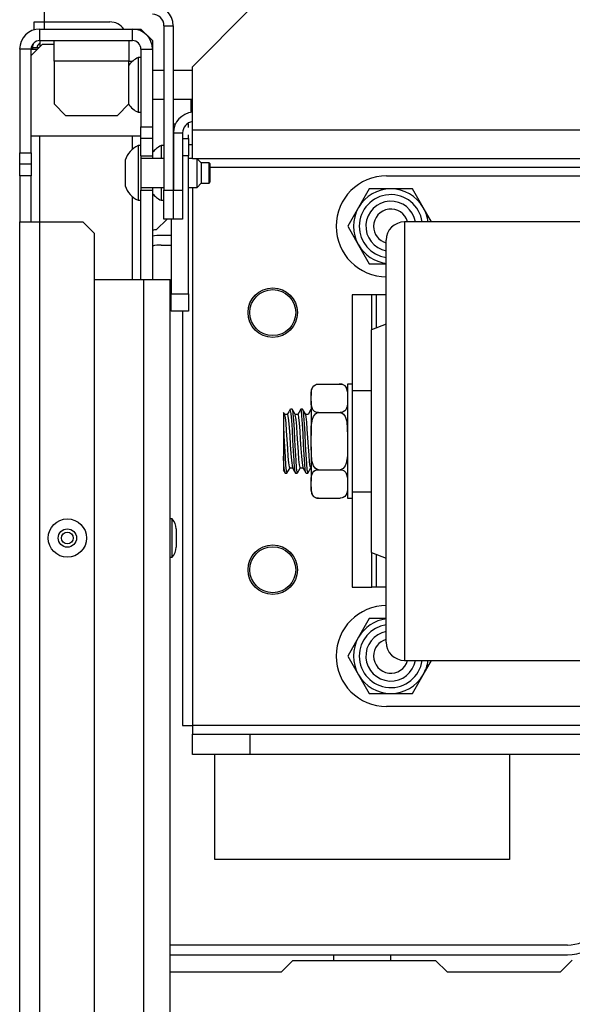
# Model space of a CAD drawing. Extents: x -244 to 39, y -65 to 169.
# Drawn here: x -157 to -154, y -25 to -18 of the extents above; entities that cross this region are included whole.
import ezdxf

# ---------------------------------------------------------------- set-up
doc = ezdxf.new("R2010")
doc.units = 0
doc.header["$MEASUREMENT"] = 0
doc.layers.add('TFR-TRI', color=7, linetype='CONTINUOUS')

msp = doc.modelspace()

# ---------------------------------------------------------------- linework, layer by layer
at = {"layer": 'TFR-TRI', "color": 30, "linetype": 'CONTINUOUS'}
for p, q in [((-157.2156, -18.1185), (-157.2156, -18.0493)), ((-157.2865, -18.1734), (-157.2865, -18.1185)), ((-157.2865, -18.1185), (-157.2657, -18.1185)), ((-157.2657, -18.1185), (-157.2156, -18.1185)), ((-157.2156, -18.1185), (-156.7668, -18.1185)), ((-157.2156, -18.1679), (-157.2156, -18.1185)), ((-157.2971, -18.2944), (-157.2971, -18.3056)), ((-157.2971, -18.2944), (-157.2846, -18.2944)), ((-157.2846, -18.2944), (-157.2519, -18.2944)), ((-156.2294, -18.957), (-156.2164, -18.957)), ((-156.2164, -18.957), (-156.2018, -18.957)), ((-156.3759, -19.4673), (-156.4495, -19.5409)), ((-156.2688, -20.0971), (-156.2688, -22.9334)), ((-156.2688, -22.9334), (-156.2512, -22.9334)), ((-156.2512, -22.9334), (-156.2018, -22.9334)), ((-155.592, -24.6185), (-155.5133, -24.5397)), ((-155.5133, -24.5397), (-154.5361, -24.5397)), ((-154.5361, -24.5397), (-154.4574, -24.6185)), ((-153.6798, -24.6185), (-153.5999, -24.5385)), ((-156.3534, -24.6185), (-155.592, -24.6185)), ((-154.4574, -24.6185), (-153.6798, -24.6185))]:
    msp.add_line(p, q, dxfattribs=at)
at = {"layer": 'TFR-TRI', "color": 163, "linetype": 'CONTINUOUS'}
for p, q in [((-155.8081, -18.0318), (-156.2018, -18.4255)), ((-156.2018, -18.8586), (-156.2018, -18.4255)), ((-156.2018, -18.9978), (-156.2018, -18.8586)), ((-151.6992, -18.8586), (-156.2018, -18.8586)), ((-156.2018, -19.0555), (-156.2018, -18.9978)), ((-151.6992, -19.0555), (-156.2018, -19.0555)), ((-151.6992, -19.1145), (-156.0818, -19.1145)), ((-156.2018, -19.2507), (-156.2018, -22.9334)), ((-151.4177, -22.9334), (-156.2018, -22.9334)), ((-156.2018, -22.9334), (-156.2018, -22.9752)), ((-156.2018, -22.9752), (-156.2018, -22.9925)), ((-156.2018, -23.1303), (-156.2018, -22.9925)), ((-156.2018, -22.9925), (-155.8081, -22.9925)), ((-155.8081, -22.9925), (-151.4177, -22.9925)), ((-155.8081, -22.9925), (-155.8081, -23.1303)), ((-155.8081, -23.1303), (-156.2018, -23.1303)), ((-151.4177, -23.1303), (-155.8081, -23.1303))]:
    msp.add_line(p, q, dxfattribs=at)
at = {"layer": 'TFR-TRI', "color": 151, "linetype": 'CONTINUOUS'}
for p, q in [((-157.2472, -18.2464), (-157.2472, -18.1676)), ((-157.2472, -18.1676), (-156.6133, -18.1676)), ((-156.6133, -18.1676), (-156.5542, -18.1676)), ((-156.6133, -18.2464), (-156.6133, -18.1676)), ((-156.4755, -18.2464), (-156.5542, -18.1676)), ((-157.2472, -18.2464), (-157.2472, -18.2897)), ((-157.2472, -18.2464), (-156.6133, -18.2464)), ((-156.4755, -18.2464), (-156.4755, -18.3054)), ((-157.3849, -18.3054), (-157.3849, -19.0141)), ((-157.3062, -18.3054), (-157.3849, -18.3054)), ((-157.3062, -19.0141), (-157.3062, -18.3054)), ((-157.3062, -18.3054), (-157.2942, -18.3054)), ((-157.2942, -18.3054), (-157.2629, -18.3054)), ((-156.5542, -18.3054), (-156.5542, -18.8369)), ((-156.5542, -18.3054), (-156.4755, -18.3054)), ((-156.4755, -18.3054), (-156.4755, -18.8369)), ((-156.5542, -18.9157), (-156.5542, -18.8369)), ((-156.5542, -18.8369), (-156.4755, -18.8369)), ((-156.4755, -18.8369), (-156.4755, -18.9157)), ((-157.2472, -19.4872), (-157.2472, -18.9004)), ((-156.6133, -18.9917), (-156.6133, -18.9001)), ((-156.5542, -19.0341), (-156.5542, -18.9156)), ((-156.4755, -18.9157), (-156.5542, -18.9157)), ((-156.4755, -18.9156), (-156.4755, -19.0341)), ((-157.3849, -19.0928), (-157.3849, -19.0141)), ((-157.3849, -19.0141), (-157.3062, -19.0141)), ((-157.3062, -19.0141), (-157.3062, -19.0928)), ((-156.5542, -19.0341), (-156.4755, -19.0341)), ((-156.4755, -19.0341), (-156.4755, -19.0439)), ((-156.4755, -19.0439), (-156.4755, -19.0538)), ((-157.3849, -19.1716), (-157.3849, -19.0928)), ((-157.3062, -19.0928), (-157.3849, -19.0928)), ((-157.3062, -19.0928), (-157.3062, -19.1716)), ((-157.3062, -19.1716), (-157.3849, -19.1716)), ((-157.3849, -19.1716), (-157.3849, -19.4865)), ((-157.3062, -19.4865), (-157.3062, -19.1716)), ((-156.4755, -19.2506), (-156.4755, -19.2605)), ((-156.4755, -19.2605), (-156.4755, -19.2703)), ((-156.6133, -19.8808), (-156.6133, -19.313)), ((-156.5542, -19.2703), (-156.4755, -19.2703)), ((-156.5542, -19.8807), (-156.5542, -19.2703)), ((-156.4755, -19.2703), (-156.4755, -19.8807)), ((-157.3849, -60.7424), (-157.3849, -19.4865)), ((-157.3849, -19.4865), (-157.3446, -19.4865)), ((-157.3446, -19.4865), (-157.2472, -19.4865)), ((-157.2472, -60.7424), (-157.2472, -19.4865)), ((-157.2472, -19.4865), (-156.9519, -19.4865)), ((-156.8731, -19.5653), (-156.9519, -19.4865)), ((-156.8731, -60.6637), (-156.8731, -19.5653))]:
    msp.add_line(p, q, dxfattribs=at)
at = {"layer": 'TFR-TRI', "color": 173, "linetype": 'CONTINUOUS'}
for p, q in [((-156.3968, -18.1444), (-156.3968, -19.2704)), ((-156.3968, -18.1444), (-156.3338, -18.1444)), ((-156.3338, -18.1444), (-156.3338, -19.2704)), ((-156.3318, -18.8783), (-156.2688, -18.8783)), ((-156.3318, -18.8783), (-156.3318, -19.2704)), ((-156.2688, -18.8783), (-156.2688, -19.2704)), ((-156.3968, -19.4673), (-156.3968, -19.2704)), ((-156.3968, -19.2704), (-156.3338, -19.2704)), ((-156.3338, -19.2704), (-156.3338, -19.4673)), ((-156.3318, -19.2704), (-156.2688, -19.2704)), ((-156.3318, -19.4673), (-156.3318, -19.2704)), ((-156.2688, -19.2704), (-156.2688, -19.4673)), ((-156.3338, -19.4673), (-156.3968, -19.4673)), ((-156.2688, -19.4673), (-156.3318, -19.4673))]:
    msp.add_line(p, q, dxfattribs=at)
at = {"layer": 'TFR-TRI', "color": 3, "linetype": 'CONTINUOUS'}
for p, q in [((-157.1487, -18.2879), (-157.1487, -18.2464)), ((-156.6369, -18.2464), (-156.6369, -18.2879)), ((-157.2275, -18.27), (-157.3062, -18.3487)), ((-157.2275, -18.27), (-157.1487, -18.27)), ((-157.1487, -18.3881), (-157.1487, -18.2879)), ((-156.6369, -18.2879), (-156.6369, -18.3881)), ((-157.1487, -18.3881), (-157.1487, -18.6794)), ((-156.6369, -18.3881), (-157.1487, -18.3881)), ((-156.6369, -18.3881), (-156.6121, -18.3881)), ((-156.6369, -18.6794), (-156.6369, -18.3881)), ((-156.5542, -18.3629), (-156.574, -18.3629)), ((-156.574, -18.3629), (-156.574, -18.4176)), ((-156.574, -18.4176), (-156.574, -18.5499)), ((-156.3968, -18.4514), (-156.4755, -18.4514)), ((-156.2018, -18.4514), (-156.3338, -18.4514)), ((-156.574, -18.5499), (-156.574, -18.6821)), ((-156.4755, -18.6483), (-156.3968, -18.6483)), ((-156.3338, -18.6483), (-156.2018, -18.6483)), ((-157.1487, -18.6794), (-157.07, -18.7582)), ((-156.7157, -18.7582), (-156.6369, -18.6794)), ((-156.574, -18.6821), (-156.574, -18.7369)), ((-157.07, -18.7582), (-156.7157, -18.7582)), ((-156.574, -18.7369), (-156.5542, -18.7369)), ((-156.5542, -18.8999), (-157.3062, -18.8999)), ((-156.5542, -18.9652), (-156.574, -18.9652)), ((-156.574, -18.9652), (-156.574, -19.02)), ((-156.3968, -18.9653), (-156.4165, -18.9653)), ((-156.4165, -18.9653), (-156.4165, -18.9889)), ((-156.4165, -18.9889), (-156.4165, -19.0538)), ((-156.6625, -19.0636), (-156.6625, -19.0896)), ((-156.574, -19.02), (-156.574, -19.1522)), ((-156.5542, -19.0341), (-156.5542, -19.0895)), ((-156.3968, -19.0538), (-156.5542, -19.0538)), ((-156.2018, -19.0538), (-156.2294, -19.0538)), ((-156.1704, -19.1138), (-156.1704, -19.0555)), ((-156.1409, -19.0833), (-156.1687, -19.0555)), ((-156.6625, -19.0896), (-156.6625, -19.1522)), ((-156.5542, -19.0895), (-156.5542, -19.1522)), ((-156.1704, -19.2066), (-156.1704, -19.1138)), ((-156.0867, -19.0833), (-156.1409, -19.0833)), ((-156.1409, -19.0833), (-156.1409, -19.1035)), ((-156.1409, -19.1035), (-156.1409, -19.1522)), ((-156.0818, -19.0882), (-156.0867, -19.0833)), ((-156.0867, -19.1178), (-156.0867, -19.0833)), ((-156.0867, -19.1867), (-156.0867, -19.1178)), ((-156.0818, -19.0882), (-156.0818, -19.107)), ((-156.0818, -19.107), (-156.0818, -19.1522)), ((-156.6625, -19.1522), (-156.6625, -19.2149)), ((-156.574, -19.1522), (-156.574, -19.2845)), ((-156.5542, -19.1522), (-156.5542, -19.2149)), ((-156.1409, -19.1522), (-156.1409, -19.2009)), ((-156.0867, -19.2211), (-156.0867, -19.1867)), ((-156.0818, -19.1522), (-156.0818, -19.1975)), ((-156.0818, -19.1975), (-156.0818, -19.2162)), ((-156.6625, -19.2149), (-156.6625, -19.2408)), ((-156.5542, -19.2149), (-156.5542, -19.2703)), ((-156.5542, -19.2506), (-156.3968, -19.2506)), ((-156.4165, -19.2506), (-156.4165, -19.3157)), ((-156.2294, -19.2506), (-156.1704, -19.2506)), ((-156.1704, -19.2506), (-156.1704, -19.2066)), ((-156.1704, -19.2506), (-156.1409, -19.2211)), ((-156.1409, -19.2009), (-156.1409, -19.2211)), ((-156.1409, -19.2211), (-156.0867, -19.2211)), ((-156.0867, -19.2211), (-156.0818, -19.2162)), ((-156.574, -19.2845), (-156.574, -19.3392)), ((-156.4165, -19.3157), (-156.4165, -19.3393)), ((-156.574, -19.3392), (-156.5542, -19.3392)), ((-156.4165, -19.3393), (-156.3968, -19.3393)), ((-155.3771, -20.6157), (-155.37, -20.6079)), ((-155.37, -20.6079), (-155.3594, -20.6011)), ((-155.3594, -20.6011), (-155.3509, -20.5982)), ((-155.3509, -20.5982), (-155.341, -20.5968)), ((-155.341, -20.5968), (-155.3391, -20.5968)), ((-155.3391, -20.5968), (-155.1891, -20.5968)), ((-155.1891, -20.5968), (-155.1804, -20.5975)), ((-155.1804, -20.5975), (-155.1725, -20.5996)), ((-155.1725, -20.5996), (-155.1622, -20.6049)), ((-155.1622, -20.6049), (-155.1507, -20.6163)), ((-155.1066, -20.597), (-155.1391, -20.597)), ((-155.1391, -20.597), (-155.1391, -20.6493)), ((-155.3891, -20.6468), (-155.3891, -20.6538)), ((-155.3891, -20.6538), (-155.3891, -20.6746)), ((-155.3891, -20.6746), (-155.3889, -20.6596)), ((-155.3891, -20.714), (-155.3891, -20.6746)), ((-155.3889, -20.6596), (-155.3866, -20.6387)), ((-155.3866, -20.6387), (-155.3771, -20.6157)), ((-155.1507, -20.6163), (-155.1398, -20.6519)), ((-155.1398, -20.6519), (-155.1391, -20.6746)), ((-155.1391, -20.6493), (-155.1391, -20.792)), ((-155.3884, -20.7368), (-155.3891, -20.714)), ((-155.3891, -20.714), (-155.3891, -20.8169)), ((-155.3775, -20.7723), (-155.3884, -20.7368)), ((-155.1393, -20.729), (-155.1416, -20.75)), ((-155.1391, -20.714), (-155.1393, -20.729)), ((-155.5786, -20.791), (-155.5786, -20.7899)), ((-155.5786, -20.7899), (-155.5786, -20.8076)), ((-155.5786, -20.8076), (-155.5786, -20.8472)), ((-155.5732, -20.7977), (-155.5775, -20.7904)), ((-155.5689, -20.805), (-155.5732, -20.7977)), ((-155.5514, -20.804), (-155.5702, -20.804)), ((-155.5646, -20.826), (-155.5691, -20.8064)), ((-155.542, -20.7869), (-155.5527, -20.8052)), ((-155.5514, -20.8046), (-155.5511, -20.804)), ((-155.5511, -20.804), (-155.5472, -20.8156)), ((-155.5314, -20.7686), (-155.542, -20.7869)), ((-155.5246, -20.7981), (-155.5317, -20.771)), ((-155.5194, -20.7683), (-155.5307, -20.7683)), ((-155.5209, -20.8454), (-155.5246, -20.7981)), ((-155.5194, -20.7714), (-155.5173, -20.7721)), ((-155.5081, -20.7868), (-155.5186, -20.7686)), ((-155.5173, -20.7721), (-155.5135, -20.7976)), ((-155.5135, -20.7976), (-155.5096, -20.8446)), ((-155.4976, -20.805), (-155.5081, -20.7868)), ((-155.4799, -20.804), (-155.4981, -20.804)), ((-155.4915, -20.8396), (-155.4978, -20.8071)), ((-155.46, -20.7686), (-155.4805, -20.804)), ((-155.4799, -20.8066), (-155.4781, -20.8063)), ((-155.4781, -20.8063), (-155.4742, -20.8261)), ((-155.4555, -20.7798), (-155.4603, -20.7713)), ((-155.4479, -20.7683), (-155.4593, -20.7683)), ((-155.4517, -20.8147), (-155.4555, -20.7798)), ((-155.4478, -20.8691), (-155.4517, -20.8147)), ((-155.4479, -20.7689), (-155.4444, -20.7795)), ((-155.4366, -20.7869), (-155.4472, -20.7687)), ((-155.4444, -20.7795), (-155.4405, -20.8141)), ((-155.4405, -20.8141), (-155.4367, -20.8682)), ((-155.426, -20.8051), (-155.4366, -20.7869)), ((-155.4085, -20.804), (-155.4267, -20.804)), ((-155.4224, -20.8211), (-155.4262, -20.8049)), ((-155.3897, -20.7705), (-155.4091, -20.804)), ((-155.366, -20.7838), (-155.3775, -20.7723)), ((-155.3717, -20.8173), (-155.3585, -20.7999)), ((-155.3557, -20.789), (-155.366, -20.7838)), ((-155.3585, -20.7999), (-155.35, -20.7943)), ((-155.3479, -20.7911), (-155.3557, -20.789)), ((-155.35, -20.7943), (-155.3401, -20.7919)), ((-155.3391, -20.7919), (-155.3479, -20.7911)), ((-155.3401, -20.7919), (-155.3391, -20.7919)), ((-155.3391, -20.7919), (-155.1891, -20.7919)), ((-155.1891, -20.7919), (-155.1853, -20.7922)), ((-155.1873, -20.7919), (-155.1891, -20.7919)), ((-155.1773, -20.7905), (-155.1873, -20.7919)), ((-155.1853, -20.7922), (-155.1772, -20.7948)), ((-155.1688, -20.7875), (-155.1773, -20.7905)), ((-155.1772, -20.7948), (-155.1676, -20.8018)), ((-155.1582, -20.7807), (-155.1688, -20.7875)), ((-155.1676, -20.8018), (-155.1566, -20.8172)), ((-155.1511, -20.7729), (-155.1582, -20.7807)), ((-155.1416, -20.75), (-155.1511, -20.7729)), ((-155.1391, -20.792), (-155.1391, -20.987)), ((-155.5786, -20.8472), (-155.5786, -20.884)), ((-155.5607, -20.864), (-155.5646, -20.826)), ((-155.5569, -20.9159), (-155.5607, -20.864)), ((-155.5472, -20.8156), (-155.5434, -20.8465)), ((-155.5434, -20.8465), (-155.5395, -20.8934)), ((-155.5169, -20.9086), (-155.5209, -20.8454)), ((-155.5096, -20.8446), (-155.5058, -20.9076)), ((-155.4877, -20.8839), (-155.4915, -20.8396)), ((-155.4742, -20.8261), (-155.4704, -20.8641)), ((-155.4704, -20.8641), (-155.4665, -20.916)), ((-155.444, -20.9368), (-155.4478, -20.8691)), ((-155.4367, -20.8682), (-155.4328, -20.9358)), ((-155.4185, -20.8561), (-155.4224, -20.8211)), ((-155.4148, -20.9059), (-155.4185, -20.8561)), ((-155.3891, -20.8169), (-155.3891, -20.9476)), ((-155.3876, -20.887), (-155.3796, -20.8375)), ((-155.3796, -20.8375), (-155.3717, -20.8173)), ((-155.1566, -20.8172), (-155.1451, -20.8518)), ((-155.1451, -20.8518), (-155.1391, -20.9476)), ((-155.5786, -20.884), (-155.5786, -20.9873)), ((-155.5786, -20.884), (-155.5749, -20.9503)), ((-155.553, -20.9759), (-155.5569, -20.9159)), ((-155.5395, -20.8934), (-155.5357, -20.9508)), ((-155.5132, -20.9807), (-155.5169, -20.9086)), ((-155.5058, -20.9076), (-155.5018, -20.9797)), ((-155.4839, -20.9399), (-155.4877, -20.8839)), ((-155.48, -21.0012), (-155.4839, -20.9399)), ((-155.4665, -20.916), (-155.4628, -20.976)), ((-155.4402, -21.0102), (-155.444, -20.9368)), ((-155.4328, -20.9358), (-155.4289, -21.0092)), ((-155.4108, -20.9649), (-155.4148, -20.9059)), ((-155.3891, -20.9476), (-155.3876, -20.887)), ((-155.3891, -21.0264), (-155.3891, -20.9476)), ((-155.5786, -20.9873), (-155.5786, -21.0905)), ((-155.5749, -20.9503), (-155.571, -21.0238)), ((-155.5492, -21.0371), (-155.553, -20.9759)), ((-155.5357, -20.9508), (-155.5319, -21.0124)), ((-155.5319, -21.0124), (-155.528, -21.071)), ((-155.5092, -21.0535), (-155.5132, -20.9807)), ((-155.5018, -20.9797), (-155.4981, -21.0526)), ((-155.4762, -21.061), (-155.48, -21.0012)), ((-155.4628, -20.976), (-155.4588, -21.0372)), ((-155.4363, -21.081), (-155.4402, -21.0102)), ((-155.4289, -21.0092), (-155.4252, -21.0801)), ((-155.407, -21.0264), (-155.4108, -20.9649)), ((-155.1391, -20.987), (-155.1391, -21.182)), ((-155.571, -21.0238), (-155.5673, -21.0932)), ((-155.5453, -21.0926), (-155.5492, -21.0371)), ((-155.528, -21.071), (-155.5242, -21.1202)), ((-155.5055, -21.1188), (-155.5092, -21.0535)), ((-155.4981, -21.0526), (-155.4942, -21.118)), ((-155.4723, -21.1123), (-155.4762, -21.061)), ((-155.4588, -21.0372), (-155.455, -21.0927)), ((-155.4325, -21.1412), (-155.4363, -21.081)), ((-155.4252, -21.0801), (-155.4212, -21.1404)), ((-155.4032, -21.0834), (-155.407, -21.0264)), ((-155.3993, -21.1295), (-155.4032, -21.0834)), ((-155.3831, -21.1223), (-155.3891, -21.0264)), ((-155.3891, -21.0264), (-155.3891, -21.1572)), ((-155.1391, -21.0264), (-155.1406, -21.087)), ((-155.5786, -21.0905), (-155.5786, -21.0911)), ((-155.5746, -21.1513), (-155.5786, -21.0905)), ((-155.5786, -21.0911), (-155.5786, -21.1461)), ((-155.5786, -21.1461), (-155.5786, -21.1839)), ((-155.5707, -21.1899), (-155.5746, -21.1513)), ((-155.5673, -21.0932), (-155.5633, -21.1506)), ((-155.5633, -21.1506), (-155.5596, -21.1895)), ((-155.5415, -21.1362), (-155.5453, -21.0926)), ((-155.5377, -21.163), (-155.5415, -21.1362)), ((-155.5242, -21.1202), (-155.5167, -21.1688)), ((-155.5016, -21.1692), (-155.5055, -21.1188)), ((-155.4942, -21.118), (-155.4904, -21.1687)), ((-155.4685, -21.1495), (-155.4723, -21.1123)), ((-155.4646, -21.1683), (-155.4685, -21.1495)), ((-155.455, -21.0927), (-155.4512, -21.1363)), ((-155.4512, -21.1363), (-155.4453, -21.1666)), ((-155.4286, -21.1839), (-155.4325, -21.1412)), ((-155.4212, -21.1404), (-155.4175, -21.1834)), ((-155.3955, -21.1596), (-155.3993, -21.1295)), ((-155.3716, -21.1569), (-155.3831, -21.1223)), ((-155.1486, -21.1366), (-155.1565, -21.1567)), ((-155.1406, -21.087), (-155.1486, -21.1366)), ((-155.5794, -21.1844), (-155.5732, -21.1949)), ((-155.5732, -21.1949), (-155.5671, -21.2055)), ((-155.567, -21.2056), (-155.5707, -21.1899)), ((-155.5664, -21.2043), (-155.567, -21.2056)), ((-155.5664, -21.2058), (-155.5551, -21.2058)), ((-155.5596, -21.1895), (-155.5541, -21.202)), ((-155.5544, -21.2055), (-155.5437, -21.1871)), ((-155.5437, -21.1871), (-155.533, -21.1686)), ((-155.5344, -21.1686), (-155.5377, -21.163)), ((-155.5344, -21.1701), (-155.5162, -21.1701)), ((-155.517, -21.1688), (-155.5063, -21.1872)), ((-155.5063, -21.1872), (-155.4957, -21.2055)), ((-155.4977, -21.1991), (-155.5016, -21.1692)), ((-155.495, -21.2034), (-155.4977, -21.1991)), ((-155.495, -21.2058), (-155.4836, -21.2058)), ((-155.4904, -21.1687), (-155.4866, -21.1988)), ((-155.4866, -21.1988), (-155.4825, -21.2045)), ((-155.4828, -21.2053), (-155.4721, -21.1868)), ((-155.4721, -21.1868), (-155.4613, -21.1682)), ((-155.463, -21.1675), (-155.4646, -21.1683)), ((-155.463, -21.1701), (-155.4448, -21.1701)), ((-155.4456, -21.1688), (-155.4349, -21.1871)), ((-155.4349, -21.1871), (-155.4243, -21.2054)), ((-155.4249, -21.2044), (-155.4286, -21.1839)), ((-155.4236, -21.203), (-155.4249, -21.2044)), ((-155.4236, -21.2058), (-155.4122, -21.2058)), ((-155.4175, -21.1834), (-155.4122, -21.203)), ((-155.4115, -21.2055), (-155.391, -21.1701)), ((-155.3915, -21.17), (-155.3955, -21.1596)), ((-155.3915, -21.1701), (-155.3891, -21.1701)), ((-155.3891, -21.1572), (-155.3891, -21.2601)), ((-155.3866, -21.2241), (-155.3771, -21.2012)), ((-155.3771, -21.2012), (-155.37, -21.1934)), ((-155.3606, -21.1723), (-155.3716, -21.1569)), ((-155.37, -21.1934), (-155.3594, -21.1866)), ((-155.351, -21.1793), (-155.3606, -21.1723)), ((-155.3594, -21.1866), (-155.3509, -21.1836)), ((-155.3429, -21.1819), (-155.351, -21.1793)), ((-155.3509, -21.1836), (-155.341, -21.1822)), ((-155.3391, -21.1822), (-155.3429, -21.1819)), ((-155.341, -21.1822), (-155.3391, -21.1822)), ((-155.3391, -21.1822), (-155.1891, -21.1822)), ((-155.1881, -21.1822), (-155.1891, -21.1822)), ((-155.1891, -21.1822), (-155.1804, -21.183)), ((-155.1782, -21.1798), (-155.1881, -21.1822)), ((-155.1804, -21.183), (-155.1725, -21.185)), ((-155.1697, -21.1742), (-155.1782, -21.1798)), ((-155.1725, -21.185), (-155.1622, -21.1903)), ((-155.1565, -21.1567), (-155.1697, -21.1742)), ((-155.1622, -21.1903), (-155.1507, -21.2017)), ((-155.1507, -21.2017), (-155.1398, -21.2373)), ((-155.1391, -21.182), (-155.1391, -21.3248)), ((-155.3891, -21.2601), (-155.3889, -21.2451)), ((-155.3891, -21.2995), (-155.3891, -21.2601)), ((-155.3889, -21.2451), (-155.3866, -21.2241)), ((-155.1398, -21.2373), (-155.1391, -21.2601)), ((-155.3884, -21.3222), (-155.3891, -21.2995)), ((-155.3891, -21.2995), (-155.3891, -21.3203)), ((-155.3891, -21.3203), (-155.3891, -21.3273)), ((-155.3775, -21.3578), (-155.3884, -21.3222)), ((-155.1416, -21.3354), (-155.1511, -21.3583)), ((-155.1393, -21.3144), (-155.1416, -21.3354)), ((-155.1391, -21.2995), (-155.1393, -21.3144)), ((-155.1391, -21.3248), (-155.1391, -21.377)), ((-155.366, -21.3692), (-155.3775, -21.3578)), ((-155.3557, -21.3745), (-155.366, -21.3692)), ((-155.3479, -21.3766), (-155.3557, -21.3745)), ((-155.3391, -21.3773), (-155.3479, -21.3766)), ((-155.3391, -21.3773), (-155.1891, -21.3773)), ((-155.1873, -21.3773), (-155.1891, -21.3773)), ((-155.1773, -21.3759), (-155.1873, -21.3773)), ((-155.1688, -21.373), (-155.1773, -21.3759)), ((-155.1582, -21.3661), (-155.1688, -21.373)), ((-155.1511, -21.3583), (-155.1582, -21.3661)), ((-155.1391, -21.377), (-155.1066, -21.377)), ((-156.3405, -21.5189), (-156.3535, -21.5189)), ((-156.3405, -21.5573), (-156.3405, -21.5189)), ((-156.3405, -21.6499), (-156.3405, -21.5573)), ((-156.3135, -21.5872), (-156.3135, -21.6056)), ((-156.3135, -21.6056), (-156.3135, -21.6499)), ((-156.3405, -21.7425), (-156.3405, -21.6499)), ((-156.3135, -21.6499), (-156.3135, -21.6942)), ((-156.3405, -21.7809), (-156.3405, -21.7425)), ((-156.3135, -21.6942), (-156.3135, -21.7126)), ((-156.3535, -21.7809), (-156.3405, -21.7809))]:
    msp.add_line(p, q, dxfattribs=at)
at = {"layer": 'TFR-TRI', "color": 123, "linetype": 'CONTINUOUS'}
for p, q in [((-156.2097, -18.7366), (-156.2097, -18.6483)), ((-156.2097, -18.7366), (-156.2097, -18.6483)), ((-156.2097, -18.7366), (-156.2097, -18.6483)), ((-156.2097, -18.7366), (-156.2097, -18.6483)), ((-156.2077, -18.7366), (-156.2097, -18.7366)), ((-156.2077, -18.7366), (-156.2097, -18.7366)), ((-156.2077, -18.7366), (-156.2097, -18.7366)), ((-156.2077, -18.7366), (-156.2097, -18.7366)), ((-156.2018, -18.7366), (-156.2038, -18.7366)), ((-156.2018, -18.7366), (-156.2038, -18.7366)), ((-156.2018, -18.7366), (-156.2038, -18.7366)), ((-156.2018, -18.7366), (-156.2038, -18.7366)), ((-156.8731, -19.8802), (-156.5346, -19.8802)), ((-156.5346, -19.8802), (-156.4065, -19.8802)), ((-156.5346, -60.3487), (-156.5346, -19.8802)), ((-156.4065, -19.8802), (-156.3535, -19.8802)), ((-156.3535, -60.3487), (-156.3535, -19.8802))]:
    msp.add_line(p, q, dxfattribs=at)
at = {"layer": 'TFR-TRI', "color": 2, "linetype": 'CONTINUOUS'}
for p, q in [((-156.3338, -18.8166), (-156.3176, -18.8166)), ((-156.2389, -18.8166), (-156.2294, -18.8166)), ((-156.2294, -18.8414), (-156.2294, -18.8166)), ((-156.3338, -18.916), (-156.3318, -18.916)), ((-156.2688, -18.916), (-156.2294, -18.916)), ((-156.2294, -18.916), (-156.2294, -18.8911)), ((-156.2294, -18.916), (-156.2294, -19.0341)), ((-156.3318, -19.0341), (-156.3338, -19.0341)), ((-156.2294, -19.0341), (-156.2688, -19.0341)), ((-156.2294, -19.979), (-156.2294, -19.0341)), ((-156.3475, -19.4673), (-156.3475, -19.979)), ((-156.3475, -19.979), (-156.2294, -19.979)), ((-156.3475, -20.0971), (-156.3475, -19.979)), ((-156.2294, -19.979), (-156.2294, -20.0971)), ((-156.2294, -20.0971), (-156.3475, -20.0971))]:
    msp.add_line(p, q, dxfattribs=at)
at = {"layer": 'TFR-TRI', "color": 93, "linetype": 'CONTINUOUS'}
for p, q in [((-156.2294, -18.916), (-156.2294, -19.0341)), ((-156.2294, -19.979), (-156.2294, -19.0341)), ((-156.2294, -19.979), (-156.2294, -20.0971))]:
    msp.add_line(p, q, dxfattribs=at)
at = {"layer": 'TFR-TRI', "color": 252, "linetype": 'CONTINUOUS'}
for p, q in [((-154.8726, -19.172), (-153.0626, -19.172)), ((-154.9903, -19.2611), (-155.0642, -19.3891)), ((-154.8426, -19.2611), (-154.9903, -19.2611)), ((-154.6949, -19.2611), (-154.8426, -19.2611)), ((-154.621, -19.3891), (-154.6949, -19.2611)), ((-155.0642, -19.3891), (-155.1381, -19.517)), ((-154.5644, -19.487), (-154.621, -19.3891)), ((-155.1381, -19.517), (-155.0642, -19.645)), ((-155.0642, -19.645), (-154.9903, -19.7729)), ((-154.9903, -19.7729), (-154.8746, -19.7729)), ((-154.9726, -19.987), (-155.1066, -19.987)), ((-155.1066, -19.987), (-155.1066, -20.6406)), ((-154.9638, -19.987), (-154.9726, -19.987)), ((-154.9726, -20.2238), (-154.9726, -19.987)), ((-154.9426, -19.987), (-154.9638, -19.987)), ((-154.8746, -19.987), (-154.9426, -19.987)), ((-154.9426, -19.987), (-154.9426, -20.2126)), ((-155.1066, -20.6406), (-155.1066, -20.7995)), ((-155.1066, -20.6406), (-154.9746, -20.6406)), ((-155.1066, -20.7995), (-155.1066, -20.987)), ((-155.1066, -20.987), (-155.1066, -21.1746)), ((-155.1066, -21.1746), (-155.1066, -21.3335)), ((-155.1066, -21.3335), (-155.1066, -21.987)), ((-155.1066, -21.3335), (-154.9746, -21.3335)), ((-154.9726, -21.987), (-154.9726, -21.7503)), ((-154.9426, -21.7615), (-154.9426, -21.987)), ((-155.1066, -21.987), (-154.9726, -21.987)), ((-154.9638, -21.987), (-154.9726, -21.987)), ((-154.9426, -21.987), (-154.9638, -21.987)), ((-154.8746, -21.987), (-154.9426, -21.987)), ((-154.9903, -22.2011), (-155.0642, -22.3291)), ((-154.8746, -22.2011), (-154.9903, -22.2011)), ((-155.0642, -22.3291), (-155.1381, -22.457)), ((-155.1381, -22.457), (-155.0642, -22.585)), ((-154.621, -22.585), (-154.5644, -22.487)), ((-155.0642, -22.585), (-154.9903, -22.7129)), ((-154.6949, -22.7129), (-154.621, -22.585)), ((-154.9903, -22.7129), (-154.8426, -22.7129)), ((-154.8426, -22.7129), (-154.6949, -22.7129)), ((-153.0626, -22.802), (-154.8726, -22.802))]:
    msp.add_line(p, q, dxfattribs=at)
at = {"layer": 'TFR-TRI', "color": 18, "linetype": 'CONTINUOUS'}
for p, q in [((-153.1876, -19.487), (-154.7496, -19.487)), ((-154.7496, -19.487), (-154.7496, -19.5246)), ((-154.7496, -19.5246), (-154.7496, -19.6356)), ((-154.8746, -19.6465), (-154.8746, -19.612)), ((-154.8746, -19.7482), (-154.8746, -19.6465)), ((-154.7496, -19.6356), (-154.7496, -19.8143)), ((-154.8746, -19.9119), (-154.8746, -19.7482)), ((-154.7496, -19.8143), (-154.7496, -20.0518)), ((-154.8746, -20.1296), (-154.8746, -19.9119)), ((-154.7496, -20.0518), (-154.7496, -20.3362)), ((-154.8746, -20.3902), (-154.8746, -20.1296)), ((-154.8746, -20.187), (-154.9746, -20.2245)), ((-154.9746, -20.2619), (-154.9746, -20.2245)), ((-154.9746, -20.3702), (-154.9746, -20.2619)), ((-154.7496, -20.3362), (-154.7496, -20.6533)), ((-154.9746, -20.5389), (-154.9746, -20.3702)), ((-154.8746, -20.6808), (-154.8746, -20.3902)), ((-154.9746, -20.7514), (-154.9746, -20.5389)), ((-154.7496, -20.6533), (-154.7496, -20.987)), ((-154.8746, -20.9867), (-154.8746, -20.6808)), ((-154.9746, -20.987), (-154.9746, -20.7514)), ((-154.9746, -21.2227), (-154.9746, -20.987)), ((-154.8746, -21.2926), (-154.8746, -20.9867)), ((-154.7496, -20.987), (-154.7496, -21.3208)), ((-154.9746, -21.4352), (-154.9746, -21.2227)), ((-154.8746, -21.5832), (-154.8746, -21.2926)), ((-154.7496, -21.3208), (-154.7496, -21.6379)), ((-154.9746, -21.6039), (-154.9746, -21.4352)), ((-154.9746, -21.7122), (-154.9746, -21.6039)), ((-154.8746, -21.844), (-154.8746, -21.5832)), ((-154.7496, -21.6379), (-154.7496, -21.9223)), ((-154.9746, -21.7495), (-154.9746, -21.7122)), ((-154.9746, -21.7495), (-154.8746, -21.787)), ((-154.8746, -22.0617), (-154.8746, -21.844)), ((-154.7496, -21.9223), (-154.7496, -22.1598)), ((-154.8746, -22.2256), (-154.8746, -22.0617)), ((-154.7496, -22.1598), (-154.7496, -22.3385)), ((-154.8746, -22.3274), (-154.8746, -22.2256)), ((-154.8746, -22.362), (-154.8746, -22.3274)), ((-154.7496, -22.3385), (-154.7496, -22.4494)), ((-154.7496, -22.4494), (-154.7496, -22.487)), ((-154.7496, -22.487), (-153.1876, -22.487))]:
    msp.add_line(p, q, dxfattribs=at)
at = {"layer": 'TFR-TRI', "color": 12, "linetype": 'CONTINUOUS'}
for p, q in [((-156.3475, -19.5791), (-156.4164, -19.5791)), ((-156.4164, -19.645), (-156.3475, -19.645)), ((-153.633, -24.4344), (-156.3534, -24.4344)), ((-156.3534, -24.5003), (-153.633, -24.5003)), ((-155.2334, -24.5397), (-155.2334, -24.5003)), ((-154.8454, -24.5003), (-154.8454, -24.5397))]:
    msp.add_line(p, q, dxfattribs=at)
at = {"layer": 'TFR-TRI', "color": 215, "linetype": 'CONTINUOUS'}
for p, q in [((-156.0494, -23.85), (-156.0494, -23.1302)), ((-154.0294, -23.1302), (-154.0294, -23.85)), ((-154.0294, -23.85), (-156.0494, -23.85))]:
    msp.add_line(p, q, dxfattribs=at)
at = {"layer": 'TFR-TRI', "color": 150, "linetype": 'CONTINUOUS'}
for centre in [(-155.6517, -20.1076), (-155.6517, -21.8665)]:
    msp.add_circle(centre, 0.1693, dxfattribs=at)
at = {"layer": 'TFR-TRI', "color": 163, "linetype": 'CONTINUOUS'}
for centre in [(-155.6517, -20.1076), (-155.6517, -21.8665)]:
    msp.add_circle(centre, 0.1575, dxfattribs=at)
at = {"layer": 'TFR-TRI', "color": 3, "linetype": 'CONTINUOUS'}
for radius in [0.131, 0.0627, 0.04]:
    msp.add_circle((-157.0582, -21.6499), radius, dxfattribs=at)
at = {"layer": 'TFR-TRI', "color": 173, "linetype": 'CONTINUOUS'}
for centre, radius, start, end in [((-156.4755, -18.1444), 0.1417, 0, 90), ((-156.4755, -18.1444), 0.0787, 0, 90), ((-156.19, -18.8783), 0.1417, 94.75734, 180), ((-156.19, -18.8783), 0.0787, 98.58375, 180)]:
    msp.add_arc(centre, radius, start, end, dxfattribs=at)
at = {"layer": 'TFR-TRI', "color": 30, "linetype": 'CONTINUOUS'}
for centre, radius, start, end in [((-156.7668, -18.2366), 0.1181, 35.71453, 90), ((-157.2342, -18.2944), 0.063, 151.3575, 180), ((-157.2342, -18.2944), 0.0315, 114.36328, 180), ((-156.4204, -19.894), 0.3543, 94.71961, 98.95298)]:
    msp.add_arc(centre, radius, start, end, dxfattribs=at)
at = {"layer": 'TFR-TRI', "color": 151, "linetype": 'CONTINUOUS'}
for centre, radius, start, end in [((-157.2472, -18.3054), 0.1378, 90, 180), ((-156.6133, -18.3054), 0.1378, 0, 90), ((-157.2472, -18.3054), 0.0591, 90, 180), ((-156.6133, -18.3054), 0.0591, 0, 90)]:
    msp.add_arc(centre, radius, start, end, dxfattribs=at)
at = {"layer": 'TFR-TRI', "color": 3, "linetype": 'CONTINUOUS'}
for centre, radius, start, end in [((-156.4959, -18.5221), 0.1774, 116.13763, 142.66523), ((-156.4959, -18.5776), 0.1774, 216.0048, 243.86237), ((-156.4959, -19.1245), 0.1774, 116.13763, 159.94531), ((-156.3384, -19.1246), 0.1774, 116.13763, 140.61654), ((-156.4959, -19.18), 0.1774, 200.05469, 243.86237), ((-156.3384, -19.1801), 0.1774, 219.38346, 243.86237), ((-155.3391, -20.6468), 0.05, 131.81974, 180), ((-155.1891, -20.6468), 0.05, 69.68435, 99.5624), ((-155.1891, -20.6468), 0.05, 0, 66.40812), ((-155.3391, -21.3273), 0.05, 180, 246.40812), ((-155.1891, -21.3273), 0.05, 311.81974, 0), ((-155.3391, -21.3273), 0.05, 249.68435, 279.5624), ((-156.4135, -21.5872), 0.1, 0, 43.11361), ((-156.4135, -21.7126), 0.1, 316.88639, 0)]:
    msp.add_arc(centre, radius, start, end, dxfattribs=at)
at = {"layer": 'TFR-TRI', "color": 252, "linetype": 'CONTINUOUS'}
for centre, radius, start, end in [((-154.8726, -19.517), 0.345, 90, 270), ((-154.8426, -19.517), 0.2559, 90, 150), ((-154.8426, -19.517), 0.2559, 30, 90), ((-154.8426, -19.517), 0.2165, 7.95937, 180), ((-154.8426, -19.517), 0.2559, 150, 210), ((-154.8426, -19.517), 0.1713, 10.09125, 259.22812), ((-154.8426, -19.517), 0.2559, 6.73219, 30), ((-154.8426, -19.517), 0.2165, 180, 261.50625), ((-154.8426, -19.517), 0.2559, 210, 262.81594), ((-154.8726, -22.457), 0.345, 90, 270), ((-154.8426, -22.457), 0.2559, 97.18406, 150), ((-154.8426, -22.457), 0.2165, 98.49375, 180), ((-154.8426, -22.457), 0.1713, 100.77188, 349.90875), ((-154.8426, -22.457), 0.2559, 150, 210), ((-154.8426, -22.457), 0.2165, 180, 352.04063), ((-154.8426, -22.457), 0.2559, 330, 353.26781), ((-154.8426, -22.457), 0.2559, 210, 270), ((-154.8426, -22.457), 0.2559, 270, 330)]:
    msp.add_arc(centre, radius, start, end, dxfattribs=at)
at = {"layer": 'TFR-TRI', "color": 150, "linetype": 'CONTINUOUS'}
for centre, start, end in [((-154.8426, -19.517), 14.70937, 180), ((-154.8426, -19.517), 180, 254.28375), ((-154.8426, -22.457), 105.71625, 180), ((-154.8426, -22.457), 180, 345.29063)]:
    msp.add_arc(centre, 0.1181, start, end, dxfattribs=at)
at = {"layer": 'TFR-TRI', "color": 18, "linetype": 'CONTINUOUS'}
for centre, start, end in [((-154.7496, -19.612), 90, 180), ((-154.7496, -22.362), 180, 270)]:
    msp.add_arc(centre, 0.125, start, end, dxfattribs=at)
at = {"layer": 'TFR-TRI', "color": 12, "linetype": 'CONTINUOUS'}
for centre, radius, start, end in [((-156.4164, -19.898), 0.3189, 90, 100.67625), ((-156.4164, -19.898), 0.253, 90, 103.50703), ((-153.633, -24.1814), 0.253, 270, 0), ((-153.633, -24.1814), 0.3189, 270, 0)]:
    msp.add_arc(centre, radius, start, end, dxfattribs=at)

doc.saveas('drawing.dxf')
